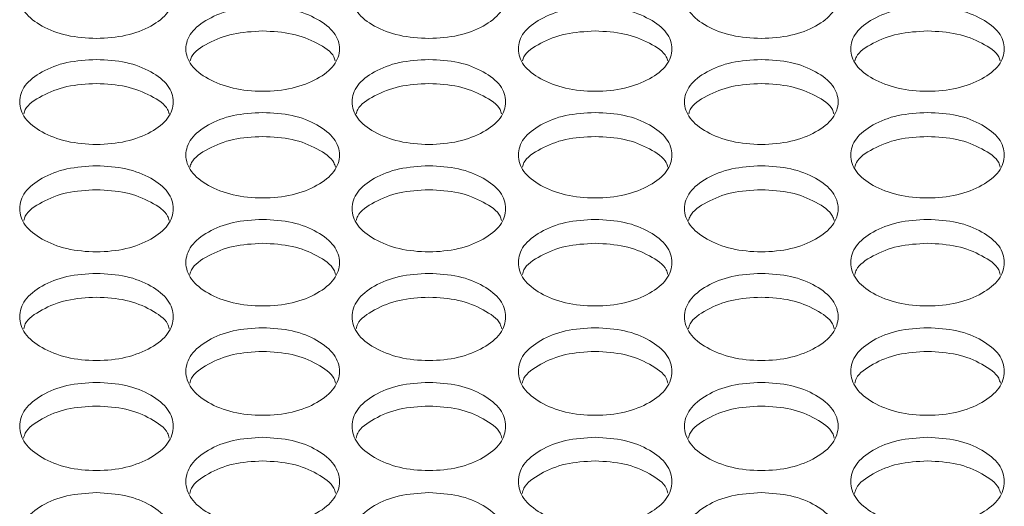
# Model space of a CAD drawing. Units: millimetres. Extents: x 88 to 3492, y 62 to 2418.
# Drawn here: x 742 to 794, y 1017 to 1042 of the extents above; entities that cross this region are included whole.
import ezdxf

# ---------------------------------------------------------------- set-up
doc = ezdxf.new("R2010")
doc.units = ezdxf.units.MM
doc.header["$LTSCALE"] = 12

msp = doc.modelspace()

# ---------------------------------------------------------------- linework, layer by layer
at = {"color": 7, "linetype": 'Continuous', "lineweight": 15}
for points, knots in [([(746.354, 1045.295), (746.88, 1045.266), (747.934, 1045.208), (749.248, 1044.691), (750.168, 1043.98), (750.447, 1043.117), (750.168, 1042.255), (749.249, 1041.535), (747.935, 1041.031), (746.354, 1040.877), (744.774, 1041.031), (743.459, 1041.535), (742.54, 1042.255), (742.261, 1043.118), (742.54, 1043.98), (743.459, 1044.69), (744.774, 1045.207), (745.827, 1045.265), (746.354, 1045.295)], [0, 0, 0, 0, 0.062435, 0.124973, 0.187529, 0.24998, 0.312542, 0.374985, 0.43755, 0.499992, 0.562542, 0.624997, 0.68755, 0.750005, 0.812565, 0.87501, 0.937474, 1, 1, 1, 1]), ([(763.674, 1045.295), (764.2, 1045.266), (765.254, 1045.208), (766.568, 1044.691), (767.488, 1043.98), (767.767, 1043.117), (767.488, 1042.255), (766.569, 1041.535), (765.255, 1041.031), (763.674, 1040.877), (762.094, 1041.031), (760.779, 1041.535), (759.86, 1042.255), (759.581, 1043.118), (759.86, 1043.98), (760.779, 1044.69), (762.094, 1045.207), (763.147, 1045.265), (763.674, 1045.295)], [0, 0, 0, 0, 0.062435, 0.124972, 0.187528, 0.24998, 0.312542, 0.374984, 0.43755, 0.499992, 0.562542, 0.624997, 0.68755, 0.750004, 0.812565, 0.875009, 0.937473, 1, 1, 1, 1]), ([(780.994, 1045.295), (781.52, 1045.266), (782.574, 1045.208), (783.888, 1044.691), (784.808, 1043.98), (785.087, 1043.117), (784.808, 1042.255), (783.889, 1041.535), (782.575, 1041.031), (780.994, 1040.877), (779.414, 1041.031), (778.099, 1041.535), (777.18, 1042.255), (776.901, 1043.118), (777.18, 1043.98), (778.099, 1044.69), (779.414, 1045.207), (780.467, 1045.265), (780.994, 1045.295)], [0, 0, 0, 0, 0.0624353, 0.124973, 0.1875288, 0.2499804, 0.3125421, 0.374985, 0.4375504, 0.4999925, 0.5625425, 0.624997, 0.6875504, 0.7500046, 0.8125652, 0.87501, 0.9374738, 1, 1, 1, 1]), ([(755.014, 1042.571), (755.54, 1042.542), (756.594, 1042.484), (757.908, 1041.963), (758.828, 1041.248), (759.107, 1040.379), (758.828, 1039.512), (757.908, 1038.787), (756.594, 1038.279), (755.014, 1038.125), (753.434, 1038.279), (752.119, 1038.787), (751.2, 1039.511), (750.921, 1040.38), (751.2, 1041.247), (752.119, 1041.963), (753.434, 1042.482), (754.487, 1042.541), (755.014, 1042.571)], [0, 0, 0, 0, 0.062435, 0.124973, 0.187528, 0.249981, 0.312542, 0.374985, 0.437551, 0.499992, 0.562543, 0.624997, 0.687551, 0.750004, 0.812565, 0.87501, 0.937473, 1, 1, 1, 1]), ([(772.334, 1042.571), (772.86, 1042.542), (773.914, 1042.484), (775.228, 1041.963), (776.148, 1041.248), (776.427, 1040.379), (776.148, 1039.512), (775.228, 1038.787), (773.914, 1038.279), (772.334, 1038.125), (770.754, 1038.279), (769.439, 1038.787), (768.52, 1039.511), (768.241, 1040.38), (768.52, 1041.247), (769.439, 1041.963), (770.754, 1042.482), (771.807, 1042.541), (772.334, 1042.571)], [0, 0, 0, 0, 0.062435, 0.124973, 0.187528, 0.249981, 0.312542, 0.374985, 0.437551, 0.499993, 0.562543, 0.624997, 0.687551, 0.750004, 0.812565, 0.87501, 0.937474, 1, 1, 1, 1]), ([(789.654, 1042.571), (790.18, 1042.542), (791.234, 1042.484), (792.548, 1041.963), (793.468, 1041.248), (793.747, 1040.379), (793.468, 1039.512), (792.548, 1038.787), (791.234, 1038.279), (789.654, 1038.125), (788.074, 1038.279), (786.759, 1038.787), (785.84, 1039.511), (785.561, 1040.38), (785.84, 1041.247), (786.759, 1041.963), (788.074, 1042.482), (789.127, 1042.541), (789.654, 1042.571)], [0, 0, 0, 0, 0.062435, 0.124973, 0.187528, 0.249981, 0.312542, 0.374985, 0.43755, 0.499992, 0.562543, 0.624997, 0.687551, 0.750004, 0.812565, 0.87501, 0.937473, 1, 1, 1, 1]), ([(751.232, 1039.751), (751.252, 1039.824), (751.351, 1040.181), (752.149, 1040.703), (753.427, 1041.227), (754.485, 1041.285), (755.014, 1041.315)], [0, 0, 0, 0, 0.079062, 0.385747, 0.692663, 1, 1, 1, 1]), ([(755.014, 1041.315), (755.543, 1041.286), (756.601, 1041.229), (757.878, 1040.703), (758.677, 1040.182), (758.776, 1039.825), (758.796, 1039.752)], [0, 0, 0, 0, 0.306979, 0.614353, 0.921676, 1, 1, 1, 1]), ([(768.552, 1039.751), (768.572, 1039.824), (768.671, 1040.181), (769.469, 1040.703), (770.747, 1041.227), (771.805, 1041.285), (772.334, 1041.315)], [0, 0, 0, 0, 0.0790622, 0.385747, 0.6926658, 1, 1, 1, 1]), ([(772.334, 1041.315), (772.863, 1041.286), (773.921, 1041.229), (775.198, 1040.703), (775.997, 1040.182), (776.096, 1039.825), (776.116, 1039.752)], [0, 0, 0, 0, 0.306978, 0.614352, 0.921676, 1, 1, 1, 1]), ([(785.872, 1039.751), (785.892, 1039.824), (785.991, 1040.181), (786.789, 1040.703), (788.067, 1041.227), (789.125, 1041.285), (789.654, 1041.315)], [0, 0, 0, 0, 0.079062, 0.385747, 0.692663, 1, 1, 1, 1]), ([(789.654, 1041.315), (790.183, 1041.286), (791.241, 1041.229), (792.518, 1040.703), (793.317, 1040.182), (793.416, 1039.825), (793.436, 1039.752)], [0, 0, 0, 0, 0.306979, 0.614353, 0.921676, 1, 1, 1, 1]), ([(746.354, 1039.83), (746.88, 1039.8), (747.934, 1039.742), (749.248, 1039.217), (750.168, 1038.498), (750.447, 1037.624), (750.168, 1036.751), (749.249, 1036.022), (747.935, 1035.511), (746.354, 1035.355), (744.774, 1035.511), (743.459, 1036.022), (742.54, 1036.75), (742.261, 1037.624), (742.54, 1038.497), (743.459, 1039.217), (744.774, 1039.74), (745.827, 1039.8), (746.354, 1039.83)], [0, 0, 0, 0, 0.062435, 0.124973, 0.187529, 0.249981, 0.312542, 0.374985, 0.43755, 0.499992, 0.562543, 0.624997, 0.687551, 0.750004, 0.812565, 0.87501, 0.937474, 1, 1, 1, 1]), ([(763.674, 1039.83), (764.2, 1039.8), (765.254, 1039.742), (766.568, 1039.217), (767.488, 1038.498), (767.767, 1037.624), (767.488, 1036.751), (766.569, 1036.022), (765.255, 1035.511), (763.674, 1035.355), (762.094, 1035.511), (760.779, 1036.022), (759.86, 1036.75), (759.581, 1037.624), (759.86, 1038.497), (760.779, 1039.217), (762.094, 1039.74), (763.147, 1039.8), (763.674, 1039.83)], [0, 0, 0, 0, 0.062435, 0.124972, 0.187528, 0.24998, 0.312542, 0.374984, 0.43755, 0.499992, 0.562542, 0.624996, 0.68755, 0.750004, 0.812565, 0.87501, 0.937473, 1, 1, 1, 1]), ([(780.994, 1039.83), (781.52, 1039.8), (782.574, 1039.742), (783.888, 1039.217), (784.808, 1038.498), (785.087, 1037.624), (784.808, 1036.751), (783.889, 1036.022), (782.575, 1035.511), (780.994, 1035.355), (779.414, 1035.511), (778.099, 1036.022), (777.18, 1036.75), (776.901, 1037.624), (777.18, 1038.497), (778.099, 1039.217), (779.414, 1039.74), (780.467, 1039.8), (780.994, 1039.83)], [0, 0, 0, 0, 0.062435, 0.124973, 0.187529, 0.249981, 0.312543, 0.374985, 0.43755, 0.499993, 0.562543, 0.624997, 0.687551, 0.750005, 0.812565, 0.87501, 0.937474, 1, 1, 1, 1]), ([(742.57, 1036.997), (742.591, 1037.073), (742.69, 1037.434), (743.489, 1037.961), (744.767, 1038.488), (745.825, 1038.547), (746.354, 1038.577)], [0, 0, 0, 0, 0.080958, 0.387012, 0.693299, 1, 1, 1, 1]), ([(746.354, 1038.577), (746.883, 1038.548), (747.941, 1038.49), (749.218, 1037.961), (750.018, 1037.435), (750.118, 1037.073), (750.138, 1036.999)], [0, 0, 0, 0, 0.3063461, 0.6130861, 0.9197745, 1, 1, 1, 1]), ([(759.89, 1036.997), (759.911, 1037.073), (760.01, 1037.434), (760.809, 1037.961), (762.087, 1038.488), (763.145, 1038.547), (763.674, 1038.577)], [0, 0, 0, 0, 0.080958, 0.38701, 0.693297, 1, 1, 1, 1]), ([(763.674, 1038.577), (764.203, 1038.548), (765.261, 1038.49), (766.538, 1037.961), (767.338, 1037.435), (767.438, 1037.073), (767.458, 1036.999)], [0, 0, 0, 0, 0.306347, 0.613085, 0.919774, 1, 1, 1, 1]), ([(777.21, 1036.997), (777.231, 1037.073), (777.33, 1037.434), (778.129, 1037.961), (779.407, 1038.488), (780.465, 1038.547), (780.994, 1038.577)], [0, 0, 0, 0, 0.080958, 0.387012, 0.693299, 1, 1, 1, 1]), ([(780.994, 1038.577), (781.523, 1038.548), (782.581, 1038.49), (783.858, 1037.961), (784.658, 1037.435), (784.758, 1037.073), (784.778, 1036.999)], [0, 0, 0, 0, 0.3063461, 0.6130861, 0.9197745, 1, 1, 1, 1]), ([(755.014, 1037.071), (755.54, 1037.041), (756.594, 1036.982), (757.908, 1036.455), (758.828, 1035.73), (759.107, 1034.851), (758.828, 1033.972), (757.908, 1033.239), (756.594, 1032.725), (755.014, 1032.568), (753.434, 1032.725), (752.119, 1033.239), (751.2, 1033.972), (750.921, 1034.852), (751.2, 1035.73), (752.119, 1036.455), (753.434, 1036.981), (754.487, 1037.041), (755.014, 1037.071)], [0, 0, 0, 0, 0.062435, 0.124973, 0.187529, 0.249981, 0.312542, 0.374985, 0.437551, 0.499992, 0.562543, 0.624997, 0.687551, 0.750004, 0.812565, 0.87501, 0.937473, 1, 1, 1, 1]), ([(772.334, 1037.071), (772.86, 1037.041), (773.914, 1036.982), (775.228, 1036.455), (776.148, 1035.73), (776.427, 1034.851), (776.148, 1033.972), (775.228, 1033.239), (773.914, 1032.725), (772.334, 1032.568), (770.754, 1032.725), (769.439, 1033.239), (768.52, 1033.972), (768.241, 1034.852), (768.52, 1035.73), (769.439, 1036.455), (770.754, 1036.981), (771.807, 1037.041), (772.334, 1037.071)], [0, 0, 0, 0, 0.062435, 0.124973, 0.187529, 0.249981, 0.312542, 0.374985, 0.437551, 0.499993, 0.562543, 0.624997, 0.687551, 0.750004, 0.812565, 0.87501, 0.937474, 1, 1, 1, 1]), ([(789.654, 1037.071), (790.18, 1037.041), (791.234, 1036.982), (792.548, 1036.455), (793.468, 1035.73), (793.747, 1034.851), (793.468, 1033.972), (792.548, 1033.239), (791.234, 1032.725), (789.654, 1032.568), (788.074, 1032.725), (786.759, 1033.239), (785.84, 1033.972), (785.561, 1034.852), (785.84, 1035.73), (786.759, 1036.455), (788.074, 1036.981), (789.127, 1037.041), (789.654, 1037.071)], [0, 0, 0, 0, 0.0624352, 0.1249731, 0.1875287, 0.2499807, 0.312542, 0.3749851, 0.4375503, 0.4999925, 0.5625431, 0.6249975, 0.6875511, 0.7500042, 0.8125652, 0.8750099, 0.9374732, 1, 1, 1, 1]), ([(751.228, 1034.226), (751.249, 1034.304), (751.348, 1034.67), (752.149, 1035.202), (753.427, 1035.732), (754.485, 1035.792), (755.014, 1035.821)], [0, 0, 0, 0, 0.0828266, 0.3882577, 0.6939187, 1, 1, 1, 1]), ([(755.014, 1035.821), (755.543, 1035.792), (756.601, 1035.734), (757.878, 1035.202), (758.68, 1034.67), (758.779, 1034.305), (758.8, 1034.228)], [0, 0, 0, 0, 0.305722, 0.611839, 0.917902, 1, 1, 1, 1]), ([(768.548, 1034.226), (768.569, 1034.304), (768.668, 1034.67), (769.469, 1035.202), (770.747, 1035.732), (771.805, 1035.792), (772.334, 1035.821)], [0, 0, 0, 0, 0.082826, 0.388258, 0.693921, 1, 1, 1, 1]), ([(772.334, 1035.821), (772.863, 1035.792), (773.921, 1035.734), (775.198, 1035.202), (776, 1034.67), (776.099, 1034.305), (776.12, 1034.228)], [0, 0, 0, 0, 0.305722, 0.611838, 0.917902, 1, 1, 1, 1]), ([(785.868, 1034.226), (785.889, 1034.304), (785.988, 1034.67), (786.789, 1035.202), (788.067, 1035.732), (789.125, 1035.792), (789.654, 1035.821)], [0, 0, 0, 0, 0.0828266, 0.3882577, 0.6939187, 1, 1, 1, 1]), ([(789.654, 1035.821), (790.183, 1035.792), (791.241, 1035.734), (792.518, 1035.202), (793.32, 1034.67), (793.419, 1034.305), (793.44, 1034.228)], [0, 0, 0, 0, 0.305722, 0.611839, 0.917902, 1, 1, 1, 1]), ([(746.354, 1034.295), (746.88, 1034.265), (747.934, 1034.206), (749.248, 1033.675), (750.168, 1032.946), (750.447, 1032.061), (750.168, 1031.177), (749.249, 1030.438), (747.935, 1029.921), (746.354, 1029.764), (744.774, 1029.921), (743.459, 1030.439), (742.54, 1031.177), (742.261, 1032.061), (742.54, 1032.946), (743.459, 1033.674), (744.774, 1034.204), (745.827, 1034.264), (746.354, 1034.295)], [0, 0, 0, 0, 0.062435, 0.124973, 0.187529, 0.24998, 0.312542, 0.374985, 0.43755, 0.499992, 0.562543, 0.624997, 0.68755, 0.750004, 0.812565, 0.87501, 0.937474, 1, 1, 1, 1]), ([(763.674, 1034.295), (764.2, 1034.265), (765.254, 1034.206), (766.568, 1033.675), (767.488, 1032.946), (767.767, 1032.061), (767.488, 1031.177), (766.569, 1030.438), (765.255, 1029.921), (763.674, 1029.764), (762.094, 1029.921), (760.779, 1030.439), (759.86, 1031.177), (759.581, 1032.061), (759.86, 1032.946), (760.779, 1033.674), (762.094, 1034.204), (763.147, 1034.264), (763.674, 1034.295)], [0, 0, 0, 0, 0.0624352, 0.1249723, 0.1875281, 0.2499797, 0.3125417, 0.3749843, 0.4375499, 0.4999921, 0.5625421, 0.6249966, 0.68755, 0.750004, 0.8125644, 0.8750094, 0.9374733, 1, 1, 1, 1]), ([(780.994, 1034.295), (781.52, 1034.265), (782.574, 1034.206), (783.888, 1033.675), (784.808, 1032.946), (785.087, 1032.061), (784.808, 1031.177), (783.889, 1030.438), (782.575, 1029.921), (780.994, 1029.764), (779.414, 1029.921), (778.099, 1030.439), (777.18, 1031.177), (776.901, 1032.061), (777.18, 1032.946), (778.099, 1033.674), (779.414, 1034.204), (780.467, 1034.264), (780.994, 1034.295)], [0, 0, 0, 0, 0.062435, 0.124973, 0.187529, 0.24998, 0.312542, 0.374985, 0.43755, 0.499993, 0.562543, 0.624997, 0.687551, 0.750004, 0.812565, 0.87501, 0.937474, 1, 1, 1, 1]), ([(742.566, 1031.438), (742.588, 1031.518), (742.687, 1031.888), (743.488, 1032.425), (744.767, 1032.959), (745.825, 1033.019), (746.354, 1033.048)], [0, 0, 0, 0, 0.084662, 0.389483, 0.694534, 1, 1, 1, 1]), ([(746.354, 1033.048), (746.883, 1033.019), (747.941, 1032.961), (749.219, 1032.425), (750.021, 1031.889), (750.121, 1031.519), (750.142, 1031.439)], [0, 0, 0, 0, 0.305111, 0.610613, 0.916066, 1, 1, 1, 1]), ([(759.886, 1031.438), (759.908, 1031.518), (760.007, 1031.888), (760.808, 1032.425), (762.087, 1032.959), (763.145, 1033.019), (763.674, 1033.048)], [0, 0, 0, 0, 0.0846614, 0.3894817, 0.6945323, 1, 1, 1, 1]), ([(763.674, 1033.048), (764.203, 1033.019), (765.261, 1032.961), (766.539, 1032.425), (767.341, 1031.889), (767.441, 1031.519), (767.462, 1031.439)], [0, 0, 0, 0, 0.305112, 0.610613, 0.916066, 1, 1, 1, 1]), ([(777.206, 1031.438), (777.228, 1031.518), (777.327, 1031.888), (778.128, 1032.425), (779.407, 1032.959), (780.465, 1033.019), (780.994, 1033.048)], [0, 0, 0, 0, 0.084662, 0.389483, 0.694534, 1, 1, 1, 1]), ([(780.994, 1033.048), (781.523, 1033.019), (782.581, 1032.961), (783.859, 1032.425), (784.661, 1031.889), (784.761, 1031.519), (784.782, 1031.439)], [0, 0, 0, 0, 0.305111, 0.610613, 0.916066, 1, 1, 1, 1]), ([(755.014, 1031.501), (755.54, 1031.471), (756.594, 1031.411), (757.908, 1030.877), (758.828, 1030.144), (759.107, 1029.254), (758.828, 1028.364), (757.908, 1027.621), (756.594, 1027.101), (755.014, 1026.942), (753.434, 1027.101), (752.119, 1027.621), (751.2, 1028.364), (750.921, 1029.254), (751.2, 1030.144), (752.119, 1030.877), (753.434, 1031.41), (754.487, 1031.47), (755.014, 1031.501)], [0, 0, 0, 0, 0.062435, 0.124973, 0.187529, 0.24998, 0.312542, 0.374985, 0.43755, 0.499992, 0.562543, 0.624997, 0.687551, 0.750005, 0.812565, 0.87501, 0.937473, 1, 1, 1, 1]), ([(772.334, 1031.501), (772.86, 1031.471), (773.914, 1031.411), (775.228, 1030.877), (776.148, 1030.144), (776.427, 1029.254), (776.148, 1028.364), (775.228, 1027.621), (773.914, 1027.101), (772.334, 1026.942), (770.754, 1027.101), (769.439, 1027.621), (768.52, 1028.364), (768.241, 1029.254), (768.52, 1030.144), (769.439, 1030.877), (770.754, 1031.41), (771.807, 1031.47), (772.334, 1031.501)], [0, 0, 0, 0, 0.062435, 0.124973, 0.187529, 0.24998, 0.312542, 0.374985, 0.43755, 0.499993, 0.562543, 0.624997, 0.687551, 0.750005, 0.812565, 0.87501, 0.937474, 1, 1, 1, 1]), ([(789.654, 1031.501), (790.18, 1031.471), (791.234, 1031.411), (792.548, 1030.877), (793.468, 1030.144), (793.747, 1029.254), (793.468, 1028.364), (792.548, 1027.621), (791.234, 1027.101), (789.654, 1026.942), (788.074, 1027.101), (786.759, 1027.621), (785.84, 1028.364), (785.561, 1029.254), (785.84, 1030.144), (786.759, 1030.877), (788.074, 1031.41), (789.127, 1031.47), (789.654, 1031.501)], [0, 0, 0, 0, 0.062435, 0.124973, 0.187529, 0.24998, 0.312542, 0.374985, 0.43755, 0.499992, 0.562543, 0.624997, 0.687551, 0.750005, 0.812565, 0.87501, 0.937473, 1, 1, 1, 1]), ([(751.224, 1028.632), (751.246, 1028.715), (751.345, 1029.089), (752.148, 1029.631), (753.427, 1030.168), (754.485, 1030.228), (755.014, 1030.258)], [0, 0, 0, 0, 0.0864667, 0.3906862, 0.6951348, 1, 1, 1, 1]), ([(755.014, 1030.258), (755.543, 1030.229), (756.601, 1030.17), (757.879, 1029.631), (758.683, 1029.09), (758.782, 1028.715), (758.804, 1028.633)], [0, 0, 0, 0, 0.304508, 0.609409, 0.914257, 1, 1, 1, 1]), ([(768.544, 1028.632), (768.566, 1028.715), (768.665, 1029.089), (769.468, 1029.631), (770.747, 1030.168), (771.805, 1030.228), (772.334, 1030.258)], [0, 0, 0, 0, 0.086467, 0.390686, 0.695138, 1, 1, 1, 1]), ([(772.334, 1030.258), (772.863, 1030.229), (773.921, 1030.17), (775.199, 1029.631), (776.003, 1029.09), (776.102, 1028.715), (776.124, 1028.633)], [0, 0, 0, 0, 0.304508, 0.609409, 0.914257, 1, 1, 1, 1]), ([(785.864, 1028.632), (785.886, 1028.715), (785.985, 1029.089), (786.788, 1029.631), (788.067, 1030.168), (789.125, 1030.228), (789.654, 1030.258)], [0, 0, 0, 0, 0.0864667, 0.3906862, 0.6951348, 1, 1, 1, 1]), ([(789.654, 1030.258), (790.183, 1030.229), (791.241, 1030.17), (792.519, 1029.631), (793.323, 1029.09), (793.422, 1028.715), (793.444, 1028.633)], [0, 0, 0, 0, 0.304508, 0.609409, 0.914257, 1, 1, 1, 1]), ([(746.354, 1028.69), (746.88, 1028.66), (747.934, 1028.6), (749.248, 1028.062), (750.168, 1027.324), (750.447, 1026.429), (750.168, 1025.534), (749.249, 1024.786), (747.935, 1024.263), (746.354, 1024.103), (744.774, 1024.263), (743.459, 1024.786), (742.54, 1025.533), (742.261, 1026.429), (742.54, 1027.324), (743.459, 1028.062), (744.774, 1028.598), (745.827, 1028.659), (746.354, 1028.69)], [0, 0, 0, 0, 0.0624353, 0.1249726, 0.1875287, 0.2499805, 0.3125422, 0.374985, 0.4375502, 0.4999924, 0.5625425, 0.6249967, 0.6875505, 0.750004, 0.8125655, 0.8750099, 0.9374738, 1, 1, 1, 1]), ([(763.674, 1028.69), (764.2, 1028.66), (765.254, 1028.6), (766.568, 1028.062), (767.488, 1027.324), (767.767, 1026.429), (767.488, 1025.534), (766.569, 1024.786), (765.255, 1024.263), (763.674, 1024.103), (762.094, 1024.263), (760.779, 1024.786), (759.86, 1025.533), (759.581, 1026.429), (759.86, 1027.324), (760.779, 1028.062), (762.094, 1028.598), (763.147, 1028.659), (763.674, 1028.69)], [0, 0, 0, 0, 0.0624352, 0.1249721, 0.1875281, 0.24998, 0.3125418, 0.3749842, 0.4375499, 0.4999921, 0.5625421, 0.6249963, 0.68755, 0.7500036, 0.812565, 0.8750094, 0.9374733, 1, 1, 1, 1]), ([(780.994, 1028.69), (781.52, 1028.66), (782.574, 1028.6), (783.888, 1028.062), (784.808, 1027.324), (785.087, 1026.429), (784.808, 1025.534), (783.889, 1024.786), (782.575, 1024.263), (780.994, 1024.103), (779.414, 1024.263), (778.099, 1024.786), (777.18, 1025.533), (776.901, 1026.429), (777.18, 1027.324), (778.099, 1028.062), (779.414, 1028.598), (780.467, 1028.659), (780.994, 1028.69)], [0, 0, 0, 0, 0.062435, 0.124973, 0.187529, 0.249981, 0.312542, 0.374985, 0.43755, 0.499993, 0.562543, 0.624997, 0.687551, 0.750004, 0.812566, 0.87501, 0.937474, 1, 1, 1, 1]), ([(742.562, 1025.809), (742.585, 1025.894), (742.684, 1026.273), (743.488, 1026.82), (744.767, 1027.36), (745.825, 1027.421), (746.354, 1027.451)], [0, 0, 0, 0, 0.088243, 0.391871, 0.695729, 1, 1, 1, 1]), ([(746.354, 1027.451), (746.883, 1027.421), (747.941, 1027.362), (749.219, 1026.82), (750.024, 1026.273), (750.124, 1025.895), (750.146, 1025.81)], [0, 0, 0, 0, 0.3039148, 0.6082211, 0.9124751, 1, 1, 1, 1]), ([(759.882, 1025.809), (759.905, 1025.894), (760.004, 1026.273), (760.808, 1026.82), (762.087, 1027.36), (763.145, 1027.421), (763.674, 1027.451)], [0, 0, 0, 0, 0.088242, 0.391869, 0.695727, 1, 1, 1, 1]), ([(763.674, 1027.451), (764.203, 1027.421), (765.261, 1027.362), (766.539, 1026.82), (767.344, 1026.273), (767.444, 1025.895), (767.466, 1025.81)], [0, 0, 0, 0, 0.303916, 0.60822, 0.912475, 1, 1, 1, 1]), ([(777.202, 1025.809), (777.225, 1025.894), (777.324, 1026.273), (778.128, 1026.82), (779.407, 1027.36), (780.465, 1027.421), (780.994, 1027.451)], [0, 0, 0, 0, 0.088243, 0.391871, 0.695729, 1, 1, 1, 1]), ([(780.994, 1027.451), (781.523, 1027.421), (782.581, 1027.362), (783.859, 1026.82), (784.664, 1026.273), (784.764, 1025.895), (784.786, 1025.81)], [0, 0, 0, 0, 0.3039148, 0.6082211, 0.9124751, 1, 1, 1, 1]), ([(755.014, 1025.862), (755.54, 1025.832), (756.594, 1025.771), (757.908, 1025.23), (758.828, 1024.488), (759.107, 1023.587), (758.828, 1022.686), (757.908, 1021.934), (756.594, 1021.407), (755.014, 1021.247), (753.434, 1021.408), (752.119, 1021.934), (751.2, 1022.686), (750.921, 1023.587), (751.2, 1024.488), (752.119, 1025.23), (753.434, 1025.769), (754.487, 1025.831), (755.014, 1025.862)], [0, 0, 0, 0, 0.0624351, 0.124973, 0.1875287, 0.2499807, 0.312542, 0.3749848, 0.4375505, 0.4999921, 0.5625427, 0.6249971, 0.6875512, 0.7500044, 0.8125654, 0.8750101, 0.9374733, 1, 1, 1, 1]), ([(772.334, 1025.862), (772.86, 1025.832), (773.914, 1025.771), (775.228, 1025.23), (776.148, 1024.488), (776.427, 1023.587), (776.148, 1022.686), (775.228, 1021.934), (773.914, 1021.407), (772.334, 1021.247), (770.754, 1021.408), (769.439, 1021.934), (768.52, 1022.686), (768.241, 1023.587), (768.52, 1024.488), (769.439, 1025.23), (770.754, 1025.769), (771.807, 1025.831), (772.334, 1025.862)], [0, 0, 0, 0, 0.062435, 0.124973, 0.187529, 0.249981, 0.312542, 0.374985, 0.437551, 0.499993, 0.562543, 0.624997, 0.687551, 0.750005, 0.812565, 0.87501, 0.937474, 1, 1, 1, 1]), ([(789.654, 1025.862), (790.18, 1025.832), (791.234, 1025.771), (792.548, 1025.23), (793.468, 1024.488), (793.747, 1023.587), (793.468, 1022.686), (792.548, 1021.934), (791.234, 1021.407), (789.654, 1021.247), (788.074, 1021.408), (786.759, 1021.934), (785.84, 1022.686), (785.561, 1023.587), (785.84, 1024.488), (786.759, 1025.23), (788.074, 1025.769), (789.127, 1025.831), (789.654, 1025.862)], [0, 0, 0, 0, 0.062435, 0.124973, 0.187529, 0.249981, 0.312542, 0.374985, 0.43755, 0.499992, 0.562543, 0.624997, 0.687551, 0.750004, 0.812565, 0.87501, 0.937473, 1, 1, 1, 1]), ([(751.22, 1022.969), (751.243, 1023.056), (751.343, 1023.439), (752.147, 1023.991), (753.427, 1024.535), (754.485, 1024.596), (755.014, 1024.626)], [0, 0, 0, 0, 0.089993, 0.393037, 0.696311, 1, 1, 1, 1]), ([(755.014, 1024.626), (755.542, 1024.596), (756.6, 1024.537), (757.88, 1023.991), (758.685, 1023.44), (758.785, 1023.057), (758.808, 1022.97)], [0, 0, 0, 0, 0.303332, 0.607053, 0.910726, 1, 1, 1, 1]), ([(768.54, 1022.969), (768.563, 1023.056), (768.663, 1023.439), (769.467, 1023.991), (770.747, 1024.535), (771.805, 1024.596), (772.334, 1024.626)], [0, 0, 0, 0, 0.089993, 0.393037, 0.696313, 1, 1, 1, 1]), ([(772.334, 1024.626), (772.862, 1024.596), (773.92, 1024.537), (775.199, 1023.991), (776.005, 1023.44), (776.105, 1023.057), (776.128, 1022.97)], [0, 0, 0, 0, 0.303332, 0.607053, 0.910726, 1, 1, 1, 1]), ([(785.86, 1022.969), (785.883, 1023.056), (785.983, 1023.439), (786.787, 1023.991), (788.067, 1024.535), (789.125, 1024.596), (789.654, 1024.626)], [0, 0, 0, 0, 0.089993, 0.393037, 0.696311, 1, 1, 1, 1]), ([(789.654, 1024.626), (790.182, 1024.596), (791.24, 1024.537), (792.52, 1023.991), (793.325, 1023.44), (793.425, 1023.057), (793.448, 1022.97)], [0, 0, 0, 0, 0.303332, 0.607053, 0.910726, 1, 1, 1, 1]), ([(746.354, 1023.016), (746.88, 1022.986), (747.934, 1022.925), (749.248, 1022.381), (750.168, 1021.634), (750.447, 1020.728), (750.168, 1019.821), (749.249, 1019.065), (747.935, 1018.535), (746.354, 1018.374), (744.774, 1018.535), (743.459, 1019.065), (742.54, 1019.821), (742.261, 1020.728), (742.54, 1021.634), (743.459, 1022.381), (744.774, 1022.923), (745.827, 1022.985), (746.354, 1023.016)], [0, 0, 0, 0, 0.062435, 0.124973, 0.187529, 0.249981, 0.312543, 0.374985, 0.43755, 0.499993, 0.562543, 0.624997, 0.68755, 0.750004, 0.812565, 0.87501, 0.937474, 1, 1, 1, 1]), ([(763.674, 1023.016), (764.2, 1022.986), (765.254, 1022.925), (766.568, 1022.381), (767.488, 1021.634), (767.767, 1020.728), (767.488, 1019.821), (766.569, 1019.065), (765.255, 1018.535), (763.674, 1018.374), (762.094, 1018.535), (760.779, 1019.065), (759.86, 1019.821), (759.581, 1020.728), (759.86, 1021.634), (760.779, 1022.381), (762.094, 1022.923), (763.147, 1022.985), (763.674, 1023.016)], [0, 0, 0, 0, 0.062435, 0.124973, 0.187528, 0.24998, 0.312542, 0.374984, 0.43755, 0.499992, 0.562542, 0.624996, 0.68755, 0.750004, 0.812565, 0.87501, 0.937473, 1, 1, 1, 1]), ([(780.994, 1023.016), (781.52, 1022.986), (782.574, 1022.925), (783.888, 1022.381), (784.808, 1021.634), (785.087, 1020.728), (784.808, 1019.821), (783.889, 1019.065), (782.575, 1018.535), (780.994, 1018.374), (779.414, 1018.535), (778.099, 1019.065), (777.18, 1019.821), (776.901, 1020.728), (777.18, 1021.634), (778.099, 1022.381), (779.414, 1022.923), (780.467, 1022.985), (780.994, 1023.016)], [0, 0, 0, 0, 0.062435, 0.124973, 0.187528, 0.249981, 0.312543, 0.374985, 0.43755, 0.499993, 0.562543, 0.624997, 0.68755, 0.750005, 0.812565, 0.87501, 0.937474, 1, 1, 1, 1]), ([(742.559, 1020.111), (742.582, 1020.201), (742.681, 1020.588), (743.487, 1021.146), (744.768, 1021.693), (745.825, 1021.754), (746.354, 1021.784)], [0, 0, 0, 0, 0.091711, 0.394183, 0.696887, 1, 1, 1, 1]), ([(746.354, 1021.784), (746.883, 1021.754), (747.941, 1021.694), (749.22, 1021.146), (750.027, 1020.589), (750.127, 1020.202), (750.15, 1020.113)], [0, 0, 0, 0, 0.3027571, 0.6059051, 0.9089997, 1, 1, 1, 1]), ([(759.879, 1020.111), (759.902, 1020.201), (760.001, 1020.588), (760.807, 1021.146), (762.088, 1021.693), (763.145, 1021.754), (763.674, 1021.784)], [0, 0, 0, 0, 0.091711, 0.394182, 0.696885, 1, 1, 1, 1]), ([(763.674, 1021.784), (764.203, 1021.754), (765.261, 1021.694), (766.54, 1021.146), (767.347, 1020.589), (767.447, 1020.202), (767.47, 1020.113)], [0, 0, 0, 0, 0.3027577, 0.6059038, 0.908999, 1, 1, 1, 1]), ([(777.199, 1020.111), (777.222, 1020.201), (777.321, 1020.588), (778.127, 1021.146), (779.408, 1021.693), (780.465, 1021.754), (780.994, 1021.784)], [0, 0, 0, 0, 0.091711, 0.394183, 0.696887, 1, 1, 1, 1]), ([(780.994, 1021.784), (781.523, 1021.754), (782.581, 1021.694), (783.86, 1021.146), (784.667, 1020.589), (784.767, 1020.202), (784.79, 1020.113)], [0, 0, 0, 0, 0.3027571, 0.6059051, 0.9089997, 1, 1, 1, 1]), ([(755.014, 1020.154), (755.54, 1020.123), (756.594, 1020.062), (757.908, 1019.514), (758.828, 1018.763), (759.107, 1017.851), (758.828, 1016.94), (757.908, 1016.179), (756.594, 1015.646), (755.014, 1015.484), (753.434, 1015.646), (752.119, 1016.179), (751.2, 1016.94), (750.921, 1017.852), (751.2, 1018.763), (752.119, 1019.514), (753.434, 1020.06), (754.487, 1020.122), (755.014, 1020.154)], [0, 0, 0, 0, 0.0624352, 0.124973, 0.1875287, 0.2499807, 0.3125421, 0.374985, 0.4375504, 0.499992, 0.5625427, 0.6249969, 0.687551, 0.7500043, 0.812565, 0.8750103, 0.9374732, 1, 1, 1, 1]), ([(772.334, 1020.154), (772.86, 1020.123), (773.914, 1020.062), (775.228, 1019.514), (776.148, 1018.763), (776.427, 1017.851), (776.148, 1016.94), (775.228, 1016.179), (773.914, 1015.646), (772.334, 1015.484), (770.754, 1015.646), (769.439, 1016.179), (768.52, 1016.94), (768.241, 1017.852), (768.52, 1018.763), (769.439, 1019.514), (770.754, 1020.06), (771.807, 1020.122), (772.334, 1020.154)], [0, 0, 0, 0, 0.0624352, 0.124973, 0.1875287, 0.2499808, 0.3125422, 0.374985, 0.4375504, 0.4999926, 0.5625427, 0.6249969, 0.687551, 0.7500044, 0.8125651, 0.8750104, 0.9374738, 1, 1, 1, 1]), ([(789.654, 1020.154), (790.18, 1020.123), (791.234, 1020.062), (792.548, 1019.514), (793.468, 1018.763), (793.747, 1017.851), (793.468, 1016.94), (792.548, 1016.179), (791.234, 1015.646), (789.654, 1015.484), (788.074, 1015.646), (786.759, 1016.179), (785.84, 1016.94), (785.561, 1017.852), (785.84, 1018.763), (786.759, 1019.514), (788.074, 1020.06), (789.127, 1020.122), (789.654, 1020.154)], [0, 0, 0, 0, 0.0624352, 0.124973, 0.1875287, 0.2499807, 0.312542, 0.3749852, 0.4375501, 0.4999923, 0.5625429, 0.6249971, 0.6875509, 0.7500043, 0.812565, 0.8750103, 0.9374732, 1, 1, 1, 1]), ([(751.217, 1017.237), (751.24, 1017.329), (751.34, 1017.72), (752.147, 1018.283), (753.427, 1018.833), (754.485, 1018.894), (755.014, 1018.925)], [0, 0, 0, 0, 0.093405, 0.395313, 0.69745, 1, 1, 1, 1]), ([(755.014, 1018.925), (755.542, 1018.895), (756.6, 1018.835), (757.88, 1018.283), (758.688, 1017.721), (758.788, 1017.33), (758.811, 1017.238)], [0, 0, 0, 0, 0.302192, 0.604773, 0.907303, 1, 1, 1, 1]), ([(768.537, 1017.237), (768.56, 1017.329), (768.66, 1017.72), (769.467, 1018.283), (770.747, 1018.833), (771.805, 1018.894), (772.334, 1018.925)], [0, 0, 0, 0, 0.093404, 0.395313, 0.697452, 1, 1, 1, 1]), ([(772.334, 1018.925), (772.862, 1018.895), (773.92, 1018.835), (775.2, 1018.283), (776.008, 1017.721), (776.108, 1017.33), (776.131, 1017.238)], [0, 0, 0, 0, 0.302192, 0.604773, 0.907302, 1, 1, 1, 1]), ([(785.857, 1017.237), (785.88, 1017.329), (785.98, 1017.72), (786.787, 1018.283), (788.067, 1018.833), (789.125, 1018.894), (789.654, 1018.925)], [0, 0, 0, 0, 0.093405, 0.395313, 0.69745, 1, 1, 1, 1]), ([(789.654, 1018.925), (790.182, 1018.895), (791.24, 1018.835), (792.52, 1018.283), (793.328, 1017.721), (793.428, 1017.33), (793.451, 1017.238)], [0, 0, 0, 0, 0.302192, 0.604773, 0.907303, 1, 1, 1, 1]), ([(746.354, 1017.274), (746.88, 1017.243), (747.934, 1017.182), (749.248, 1016.631), (750.168, 1015.875), (750.447, 1014.958), (750.168, 1014.041), (749.249, 1013.276), (747.935, 1012.739), (746.354, 1012.576), (744.774, 1012.739), (743.459, 1013.276), (742.54, 1014.041), (742.261, 1014.958), (742.54, 1015.875), (743.459, 1016.631), (744.774, 1017.18), (745.827, 1017.242), (746.354, 1017.274)], [0, 0, 0, 0, 0.062435, 0.124973, 0.187529, 0.249981, 0.312542, 0.374985, 0.437551, 0.499993, 0.562543, 0.624997, 0.687551, 0.750005, 0.812565, 0.87501, 0.937474, 1, 1, 1, 1]), ([(763.674, 1017.274), (764.2, 1017.243), (765.254, 1017.182), (766.568, 1016.631), (767.488, 1015.875), (767.767, 1014.958), (767.488, 1014.041), (766.569, 1013.276), (765.255, 1012.739), (763.674, 1012.576), (762.094, 1012.739), (760.779, 1013.276), (759.86, 1014.041), (759.581, 1014.958), (759.86, 1015.875), (760.779, 1016.631), (762.094, 1017.18), (763.147, 1017.242), (763.674, 1017.274)], [0, 0, 0, 0, 0.062435, 0.124972, 0.187528, 0.24998, 0.312542, 0.374984, 0.43755, 0.499992, 0.562542, 0.624997, 0.68755, 0.750004, 0.812565, 0.87501, 0.937473, 1, 1, 1, 1]), ([(780.994, 1017.274), (781.52, 1017.243), (782.574, 1017.182), (783.888, 1016.631), (784.808, 1015.875), (785.087, 1014.958), (784.808, 1014.041), (783.889, 1013.276), (782.575, 1012.739), (780.994, 1012.576), (779.414, 1012.739), (778.099, 1013.276), (777.18, 1014.041), (776.901, 1014.958), (777.18, 1015.875), (778.099, 1016.631), (779.414, 1017.18), (780.467, 1017.242), (780.994, 1017.274)], [0, 0, 0, 0, 0.062435, 0.124973, 0.187529, 0.249981, 0.312543, 0.374985, 0.437551, 0.499993, 0.562543, 0.624997, 0.687551, 0.750005, 0.812565, 0.87501, 0.937474, 1, 1, 1, 1])]:
    msp.add_open_spline(points, degree=3, knots=knots, dxfattribs=at)

doc.saveas('drawing.dxf')
